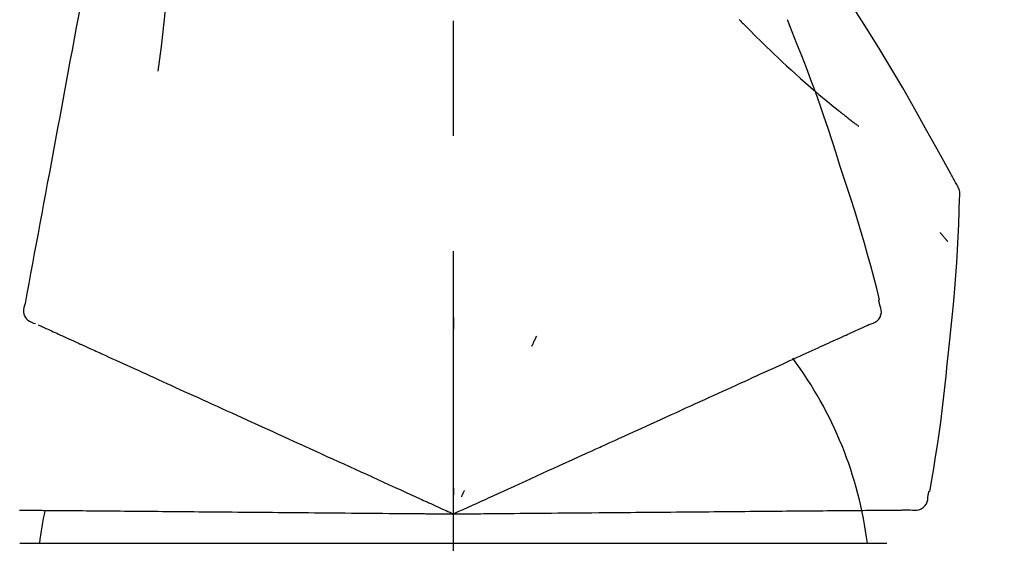
# Model space of a CAD drawing. Extents: x 28111 to 54233, y -10810 to -2410.
# Drawn here: x 34956 to 35009, y -7957 to -7928 of the extents above; entities that cross this region are included whole.
import ezdxf

# ---------------------------------------------------------------- set-up
doc = ezdxf.new("R2010")
doc.units = 0
doc.header["$LTSCALE"] = 50
doc.header["$MEASUREMENT"] = 0
doc.linetypes.add('CENTER2', pattern=[1.125, 0.75, -0.125, 0.125, -0.125])
doc.layers.get('0').update_dxf_attribs({"linetype": 'CONTINUOUS'})
doc.layers.add('150-機器', color=8, linetype='CONTINUOUS')
doc.layers.add('166-寸法B', color=11, linetype='CONTINUOUS')
doc.styles.add('KH001', font='txt')
doc.dimstyles.new('KH1xx030', dxfattribs={"dimscale": 30, "dimtxt": 2, "dimasz": 0.6, "dimexe": 0.3, "dimexo": 1.2, "dimgap": 0.5, "dimtad": 3, "dimdec": 1, "dimdsep": 46, "dimlunit": 6, "dimtxsty": 'KH001', "dimblk": 'DOT', "dimcen": 1, "dimdle": 1, "dimclrd": 256, "dimclre": 256, "dimclrt": 256, "dimadec": 0, "dimazin": 0, "dimtfac": 1, "dimtdec": 1, "dimtix": 1, "dimtmove": 2, "dimatfit": 3, "dimldrblk": 'CLOSEDBLANK', "dimfxl": 1, "dimtolj": 1, "dimtzin": 0, "dimlwd": -1, "dimlwe": -1, "dimarcsym": 0})

# ---------------------------------------------------------------- blocks, each defined once
blk = doc.blocks.new('_Dot')
at = {"color": 0, "linetype": 'ByBlock', "lineweight": -2}
blk.add_line((-0.5, 0), (-1, 0), dxfattribs=at)
at = {"color": 0, "linetype": 'ByBlock', "const_width": 0.5}
blk.add_lwpolyline([(-0.25, 0, 1), (0.25, 0, 1)], format="xyb", close=True, dxfattribs=at)
blk = doc.blocks.new('*D147')
at = {"layer": '166-寸法B', "transparency": 16777216}
for p, q in [((34399.391, -8060.268), (34399.391, -7678.073)), ((35049.391, -8060.268), (35049.391, -7678.073)), ((34417.391, -7687.073), (35031.391, -7687.073))]:
    blk.add_line(p, q, dxfattribs=at)
at = {"layer": '166-寸法B', "transparency": 16777216, "xscale": 18, "yscale": 18, "zscale": 18, "rotation": 180}
blk.add_blockref('_Dot', (34399.391, -7687.073), dxfattribs=at)
at = {"layer": '166-寸法B', "transparency": 16777216, "xscale": 18, "yscale": 18, "zscale": 18}
blk.add_blockref('_Dot', (35049.391, -7687.073), dxfattribs=at)
at = {"layer": '166-寸法B', "transparency": 16777216, "insert": (34724.391, -7642.073), "char_height": 60, "attachment_point": 5, "style": 'KH001'}
blk.add_mtext('\\A1;650', dxfattribs=at)
blk = doc.blocks.new('_ClosedBlank')
at = {"color": 0, "linetype": 'ByBlock', "lineweight": -2}
for p, q in [((-1, 0.1667), (0, 0)), ((-1, 0.1667), (-1, -0.1667)), ((0, 0), (-1, -0.1667))]:
    blk.add_line(p, q, dxfattribs=at)
blk = doc.blocks.new('*D149')
at = {"layer": '166-寸法B', "transparency": 16777216}
for p, q in [((34399.391, -8060.268), (34399.391, -7813.073)), ((35046.391, -8060.268), (35046.391, -7813.073)), ((35028.391, -7822.073), (34417.391, -7822.073))]:
    blk.add_line(p, q, dxfattribs=at)
at = {"layer": '166-寸法B', "transparency": 16777216, "xscale": 18, "yscale": 18, "zscale": 18, "rotation": 180}
blk.add_blockref('_Dot', (34399.391, -7822.073), dxfattribs=at)
at = {"layer": '166-寸法B', "transparency": 16777216, "xscale": 18, "yscale": 18, "zscale": 18}
blk.add_blockref('_Dot', (35046.391, -7822.073), dxfattribs=at)
at = {"layer": '166-寸法B', "transparency": 16777216, "insert": (34722.891, -7777.073), "char_height": 60, "attachment_point": 5, "style": 'KH001'}
blk.add_mtext('\\A1;647', dxfattribs=at)

msp = doc.modelspace()

# ---------------------------------------------------------------- linework, layer by layer
at = {"layer": '150-機器', "color": 161, "linetype": 'CENTER2'}
msp.add_line((34979.391, -8147.243), (34979.391, -7843.309), dxfattribs=at)
at = {"layer": '150-機器', "color": 13, "linetype": 'Continuous'}
for p, q in [((34955.899, -7956.838), (34979.391, -7956.838)), ((34979.391, -7956.838), (35002.883, -7956.838))]:
    msp.add_line(p, q, dxfattribs=at)
for points in [[(34960.98, -7917.912), (34960.906, -7918.31), (34960.833, -7918.707), (34960.759, -7919.105), (34960.685, -7919.502), (34960.612, -7919.9), (34960.538, -7920.297), (34960.464, -7920.695), (34960.391, -7921.092), (34960.203, -7922.107), (34960.015, -7923.121), (34959.827, -7924.135), (34959.639, -7925.15), (34959.524, -7925.767), (34959.41, -7926.384), (34959.296, -7927), (34959.181, -7927.617), (34959.067, -7928.234), (34958.953, -7928.851), (34958.838, -7929.468), (34958.724, -7930.085)], [(34963.764, -7923.217), (34963.797, -7923.886), (34963.826, -7924.554), (34963.845, -7925.223), (34963.85, -7925.892), (34963.838, -7926.562), (34963.808, -7927.231), (34963.763, -7927.9), (34963.703, -7928.568), (34963.631, -7929.233), (34963.549, -7929.897), (34963.461, -7930.56), (34963.37, -7931.223)], [(35006.645, -7937.324), (35006.608, -7937.258), (35006.572, -7937.192), (35006.535, -7937.126), (35006.499, -7937.06), (35006.462, -7936.994), (35006.426, -7936.929), (35006.389, -7936.863), (35006.353, -7936.797), (35005.706, -7935.628), (35005.061, -7934.459), (35004.41, -7933.293), (35003.748, -7932.133), (35003.109, -7931.048), (35002.457, -7929.97), (35001.791, -7928.9), (35001.114, -7927.838), (35000.426, -7926.784), (34999.73, -7925.735), (34999.029, -7924.69), (34998.325, -7923.646)], [(34994.892, -7928.437), (34994.877, -7928.422)], [(34994.892, -7928.437), (34994.945, -7928.49), (34994.997, -7928.544), (34995.05, -7928.597), (34995.102, -7928.651), (34995.208, -7928.759), (34995.314, -7928.867), (34995.42, -7928.975), (34995.526, -7929.082), (34995.685, -7929.241), (34995.845, -7929.398), (34996.006, -7929.555), (34996.167, -7929.712), (34996.369, -7929.907), (34996.571, -7930.102), (34996.774, -7930.297), (34996.977, -7930.49), (34997.215, -7930.714), (34997.454, -7930.937), (34997.694, -7931.159), (34997.936, -7931.379), (34998.203, -7931.619), (34998.471, -7931.857), (34998.741, -7932.093), (34999.013, -7932.327), (34999.203, -7932.489), (34999.394, -7932.649), (34999.585, -7932.808), (34999.778, -7932.967), (34999.898, -7933.065), (35000.018, -7933.163), (35000.139, -7933.26), (35000.26, -7933.357), (35000.318, -7933.403), (35000.375, -7933.449), (35000.432, -7933.495), (35000.489, -7933.541), (35000.546, -7933.585), (35000.602, -7933.63), (35000.658, -7933.674), (35000.715, -7933.718), (35000.77, -7933.761), (35000.825, -7933.805), (35000.881, -7933.848), (35000.936, -7933.89), (35000.99, -7933.932), (35001.044, -7933.974), (35001.099, -7934.016), (35001.153, -7934.058), (35001.189, -7934.084), (35001.224, -7934.111), (35001.26, -7934.138), (35001.295, -7934.165), (35001.313, -7934.178), (35001.33, -7934.191), (35001.348, -7934.205), (35001.366, -7934.218)], [(35000.345, -7936.336), (35000.132, -7935.669), (34999.917, -7935.003), (34999.699, -7934.338), (34999.477, -7933.674), (34999.249, -7933.013), (34999.014, -7932.353), (34998.773, -7931.696), (34998.526, -7931.041), (34998.274, -7930.389), (34998.016, -7929.738), (34997.756, -7929.089), (34997.494, -7928.44)], [(34958.724, -7930.085), (34958.612, -7930.689), (34958.5, -7931.293), (34958.388, -7931.896), (34958.276, -7932.5), (34958.165, -7933.103), (34958.053, -7933.707), (34957.941, -7934.311), (34957.829, -7934.914), (34957.717, -7935.518), (34957.605, -7936.121), (34957.493, -7936.725), (34957.381, -7937.329)], [(35002.493, -7943.622), (35002.335, -7943.009), (35002.175, -7942.396), (35002.012, -7941.783), (35001.846, -7941.172), (35001.674, -7940.562), (35001.498, -7939.954), (35001.316, -7939.347), (35001.129, -7938.742), (35000.937, -7938.139), (35000.742, -7937.538), (35000.544, -7936.937), (35000.345, -7936.336)], [(34957.381, -7937.329), (34957.281, -7937.87), (34957.181, -7938.412), (34957.08, -7938.954), (34956.98, -7939.495), (34956.879, -7940.037), (34956.779, -7940.579), (34956.679, -7941.12), (34956.578, -7941.662), (34956.478, -7942.203), (34956.378, -7942.745), (34956.277, -7943.287), (34956.177, -7943.828)], [(35006.831, -7938.113), (35006.837, -7938.044), (35006.842, -7937.975), (35006.844, -7937.906), (35006.842, -7937.838), (35006.834, -7937.768), (35006.821, -7937.699), (35006.802, -7937.631), (35006.778, -7937.565), (35006.749, -7937.503), (35006.716, -7937.442), (35006.681, -7937.383), (35006.645, -7937.324)], [(35006.223, -7946.493), (35006.3, -7945.798), (35006.375, -7945.102), (35006.446, -7944.406), (35006.513, -7943.709), (35006.573, -7943.012), (35006.627, -7942.314), (35006.675, -7941.615), (35006.715, -7940.917), (35006.75, -7940.218), (35006.78, -7939.519), (35006.806, -7938.82), (35006.83, -7938.121)], [(35005.771, -7939.983), (35005.781, -7939.994), (35005.79, -7940.005), (35005.799, -7940.016), (35005.809, -7940.027), (35005.826, -7940.047), (35005.843, -7940.068), (35005.86, -7940.088), (35005.877, -7940.109), (35005.901, -7940.136), (35005.924, -7940.164), (35005.948, -7940.191), (35005.971, -7940.219), (35005.99, -7940.241), (35006.009, -7940.263), (35006.028, -7940.285), (35006.047, -7940.308), (35006.062, -7940.324), (35006.077, -7940.341), (35006.092, -7940.358), (35006.107, -7940.375), (35006.117, -7940.387), (35006.128, -7940.399), (35006.139, -7940.411), (35006.15, -7940.423), (35006.156, -7940.429), (35006.162, -7940.434), (35006.168, -7940.44), (35006.174, -7940.446), (35006.176, -7940.448), (35006.179, -7940.45), (35006.181, -7940.452), (35006.183, -7940.454)], [(35002.49, -7943.852), (35002.486, -7943.834), (35002.483, -7943.816), (35002.479, -7943.798), (35002.475, -7943.78), (35002.471, -7943.762), (35002.467, -7943.744), (35002.463, -7943.726), (35002.459, -7943.708), (35002.456, -7943.69), (35002.452, -7943.672), (35002.448, -7943.654), (35002.444, -7943.636)], [(34956.177, -7943.828), (34956.141, -7943.941), (34956.112, -7944.053), (34956.094, -7944.167), (34956.093, -7944.281), (34956.117, -7944.407), (34956.167, -7944.529), (34956.238, -7944.64), (34956.328, -7944.732), (34956.422, -7944.797), (34956.525, -7944.847), (34956.634, -7944.888), (34956.747, -7944.923)], [(35001.925, -7944.973), (35002.04, -7944.937), (35002.152, -7944.896), (35002.257, -7944.845), (35002.353, -7944.778), (35002.444, -7944.682), (35002.516, -7944.568), (35002.565, -7944.442), (35002.588, -7944.312), (35002.585, -7944.196), (35002.563, -7944.081), (35002.53, -7943.966), (35002.49, -7943.852)], [(34979.395, -7944.604), (34979.395, -7944.655), (34979.395, -7944.707), (34979.395, -7944.758), (34979.395, -7944.809), (34979.395, -7944.86), (34979.395, -7944.911), (34979.395, -7944.963), (34979.395, -7945.014), (34979.395, -7945.065), (34979.395, -7945.116), (34979.395, -7945.167), (34979.395, -7945.219)], [(34956.887, -7944.987), (34956.93, -7945.007), (34956.974, -7945.027), (34957.017, -7945.047), (34957.061, -7945.066)], [(34957.061, -7945.066), (34957.122, -7945.094), (34957.182, -7945.122), (34957.243, -7945.149), (34957.304, -7945.177)], [(34957.304, -7945.177), (34957.381, -7945.212), (34957.459, -7945.248), (34957.536, -7945.283), (34957.613, -7945.318)], [(35001.059, -7945.368), (35001.137, -7945.332), (35001.214, -7945.297), (35001.292, -7945.262), (35001.37, -7945.226)], [(35001.37, -7945.226), (35001.43, -7945.199), (35001.491, -7945.171), (35001.552, -7945.143), (35001.612, -7945.116)], [(35001.612, -7945.116), (35001.653, -7945.097), (35001.693, -7945.079), (35001.734, -7945.06), (35001.775, -7945.042), (35001.791, -7945.034), (35001.807, -7945.027), (35001.823, -7945.02), (35001.839, -7945.012), (35001.849, -7945.008), (35001.859, -7945.003), (35001.869, -7944.999), (35001.879, -7944.994), (35001.88, -7944.994), (35001.881, -7944.993), (35001.883, -7944.993), (35001.884, -7944.992), (35001.885, -7944.992), (35001.886, -7944.991), (35001.887, -7944.991), (35001.888, -7944.99), (35001.889, -7944.99), (35001.89, -7944.989), (35001.891, -7944.989), (35001.892, -7944.988), (35001.893, -7944.988), (35001.894, -7944.987), (35001.895, -7944.987), (35001.896, -7944.986), (35001.898, -7944.985), (35001.9, -7944.984), (35001.902, -7944.983), (35001.905, -7944.983), (35001.906, -7944.982), (35001.907, -7944.982), (35001.908, -7944.981), (35001.909, -7944.981), (35001.91, -7944.98), (35001.911, -7944.98), (35001.912, -7944.979), (35001.913, -7944.979), (35001.914, -7944.978), (35001.915, -7944.978), (35001.916, -7944.977), (35001.917, -7944.977), (35001.918, -7944.976), (35001.919, -7944.976), (35001.92, -7944.975), (35001.921, -7944.975), (35001.922, -7944.974), (35001.923, -7944.974), (35001.924, -7944.973), (35001.925, -7944.973)], [(34957.613, -7945.318), (34957.707, -7945.361), (34957.801, -7945.404), (34957.895, -7945.446), (34957.989, -7945.489)], [(34957.989, -7945.489), (34958.099, -7945.539), (34958.209, -7945.589), (34958.319, -7945.64), (34958.428, -7945.69)], [(34958.428, -7945.69), (34958.55, -7945.745), (34958.672, -7945.8), (34958.793, -7945.856), (34958.915, -7945.911), (34958.978, -7945.94), (34959.042, -7945.969), (34959.106, -7945.998), (34959.169, -7946.027), (34959.206, -7946.044), (34959.242, -7946.06), (34959.278, -7946.077), (34959.314, -7946.093), (34959.429, -7946.146), (34959.545, -7946.198), (34959.66, -7946.251), (34959.775, -7946.303), (34959.836, -7946.331), (34959.897, -7946.359), (34959.958, -7946.387), (34960.019, -7946.414)], [(34983.89, -7945.603), (34983.869, -7945.649), (34983.847, -7945.695), (34983.825, -7945.742), (34983.804, -7945.788), (34983.782, -7945.835), (34983.76, -7945.881), (34983.739, -7945.927), (34983.717, -7945.974), (34983.695, -7946.02), (34983.674, -7946.067), (34983.652, -7946.113), (34983.631, -7946.159)], [(34999.728, -7945.975), (34999.855, -7945.917), (34999.982, -7945.858), (35000.11, -7945.8), (35000.237, -7945.742)], [(35000.237, -7945.742), (35000.348, -7945.692), (35000.459, -7945.641), (35000.57, -7945.591), (35000.681, -7945.54)], [(35000.681, -7945.54), (35000.776, -7945.497), (35000.87, -7945.454), (35000.965, -7945.411), (35001.059, -7945.368)], [(34998.519, -7946.525), (34998.678, -7946.453), (34998.837, -7946.381), (34998.996, -7946.308), (34999.155, -7946.236)], [(34999.155, -7946.236), (34999.298, -7946.17), (34999.441, -7946.105), (34999.584, -7946.04), (34999.728, -7945.975)], [(34960.019, -7946.414), (34960.195, -7946.495), (34960.372, -7946.575), (34960.548, -7946.656), (34960.724, -7946.736)], [(34960.724, -7946.736), (34960.915, -7946.823), (34961.105, -7946.909), (34961.295, -7946.996), (34961.486, -7947.083)], [(34997.07, -7947.186), (34997.258, -7947.1), (34997.446, -7947.014), (34997.635, -7946.928), (34997.823, -7946.842)], [(34997.823, -7946.842), (34997.997, -7946.763), (34998.171, -7946.684), (34998.345, -7946.605), (34998.519, -7946.525)], [(35005.222, -7954.023), (35005.327, -7953.398), (35005.43, -7952.773), (35005.531, -7952.148), (35005.627, -7951.522), (35005.719, -7950.895), (35005.805, -7950.268), (35005.886, -7949.639), (35005.961, -7949.011), (35006.031, -7948.382), (35006.097, -7947.753), (35006.161, -7947.123), (35006.223, -7946.493)], [(34961.486, -7947.083), (34961.69, -7947.176), (34961.894, -7947.269), (34962.098, -7947.362), (34962.301, -7947.455)], [(34996.26, -7947.555), (34996.462, -7947.463), (34996.665, -7947.37), (34996.867, -7947.278), (34997.07, -7947.186)], [(34962.301, -7947.455), (34962.518, -7947.553), (34962.735, -7947.652), (34962.952, -7947.751), (34963.169, -7947.85)], [(34963.169, -7947.85), (34963.398, -7947.955), (34963.628, -7948.059), (34963.857, -7948.164), (34964.086, -7948.268)], [(34994.485, -7948.364), (34994.713, -7948.26), (34994.941, -7948.156), (34995.169, -7948.052), (34995.398, -7947.948)], [(34995.398, -7947.948), (34995.613, -7947.85), (34995.829, -7947.751), (34996.044, -7947.653), (34996.26, -7947.555)], [(34964.086, -7948.268), (34964.327, -7948.378), (34964.568, -7948.488), (34964.809, -7948.598), (34965.05, -7948.707)], [(34993.525, -7948.801), (34993.765, -7948.692), (34994.005, -7948.582), (34994.245, -7948.473), (34994.485, -7948.364)], [(34965.05, -7948.707), (34965.302, -7948.822), (34965.554, -7948.937), (34965.806, -7949.052), (34966.058, -7949.167)], [(34992.522, -7949.258), (34992.773, -7949.144), (34993.024, -7949.03), (34993.275, -7948.915), (34993.525, -7948.801)], [(34966.058, -7949.167), (34966.321, -7949.286), (34966.583, -7949.406), (34966.845, -7949.525), (34967.107, -7949.645)], [(34991.478, -7949.734), (34991.739, -7949.615), (34992, -7949.496), (34992.261, -7949.377), (34992.522, -7949.258)], [(34967.107, -7949.645), (34967.379, -7949.768), (34967.65, -7949.892), (34967.922, -7950.016), (34968.193, -7950.14)], [(34990.397, -7950.227), (34990.668, -7950.103), (34990.938, -7949.98), (34991.208, -7949.857), (34991.478, -7949.734)], [(34968.193, -7950.14), (34968.473, -7950.267), (34968.753, -7950.395), (34969.033, -7950.523), (34969.314, -7950.65)], [(34989.282, -7950.735), (34989.561, -7950.608), (34989.84, -7950.481), (34990.119, -7950.354), (34990.397, -7950.227)], [(34969.314, -7950.65), (34969.601, -7950.781), (34969.889, -7950.912), (34970.176, -7951.043), (34970.464, -7951.174)], [(34970.464, -7951.174), (34970.758, -7951.309), (34971.052, -7951.443), (34971.347, -7951.577), (34971.641, -7951.711)], [(34985.152, -7952.617), (34985.506, -7952.456), (34985.86, -7952.294), (34986.215, -7952.133), (34986.569, -7951.971), (34986.739, -7951.894), (34986.91, -7951.816), (34987.08, -7951.738), (34987.251, -7951.661), (34987.345, -7951.618), (34987.439, -7951.575), (34987.533, -7951.532), (34987.626, -7951.489), (34987.88, -7951.374), (34988.134, -7951.258), (34988.388, -7951.142), (34988.642, -7951.027), (34988.802, -7950.954), (34988.962, -7950.881), (34989.122, -7950.808), (34989.282, -7950.735)], [(34971.641, -7951.711), (34971.941, -7951.848), (34972.241, -7951.984), (34972.541, -7952.121), (34972.841, -7952.258)], [(34972.841, -7952.258), (34973.146, -7952.397), (34973.45, -7952.535), (34973.755, -7952.674), (34974.06, -7952.813)], [(34983.922, -7953.177), (34984.23, -7953.037), (34984.537, -7952.897), (34984.844, -7952.757), (34985.152, -7952.617)], [(34974.06, -7952.813), (34974.369, -7952.954), (34974.677, -7953.095), (34974.986, -7953.235), (34975.294, -7953.376)], [(34982.671, -7953.748), (34982.984, -7953.605), (34983.297, -7953.463), (34983.61, -7953.32), (34983.922, -7953.177)], [(34975.294, -7953.376), (34975.606, -7953.518), (34975.918, -7953.66), (34976.23, -7953.802), (34976.541, -7953.944)], [(34979.391, -7955.243), (34979.659, -7955.121), (34979.927, -7954.998), (34980.195, -7954.876), (34980.463, -7954.754), (34980.606, -7954.689), (34980.748, -7954.624), (34980.891, -7954.559), (34981.034, -7954.494), (34981.161, -7954.436), (34981.287, -7954.378), (34981.414, -7954.321), (34981.541, -7954.263), (34981.823, -7954.134), (34982.106, -7954.005), (34982.388, -7953.877), (34982.671, -7953.748)], [(34979.391, -7953.841), (34979.391, -7953.872), (34979.391, -7953.903), (34979.391, -7953.934), (34979.391, -7953.966), (34979.391, -7953.997), (34979.391, -7954.028), (34979.391, -7954.06), (34979.391, -7954.091), (34979.391, -7954.122), (34979.391, -7954.153), (34979.391, -7954.185), (34979.391, -7954.216)], [(34976.541, -7953.944), (34976.803, -7954.063), (34977.064, -7954.182), (34977.326, -7954.302), (34977.587, -7954.421), (34977.681, -7954.464), (34977.775, -7954.507), (34977.87, -7954.549), (34977.964, -7954.592), (34978.032, -7954.623), (34978.1, -7954.655), (34978.168, -7954.686), (34978.237, -7954.717), (34978.428, -7954.804), (34978.619, -7954.891), (34978.81, -7954.978), (34979.001, -7955.065), (34979.099, -7955.11), (34979.196, -7955.154), (34979.293, -7955.198), (34979.391, -7955.243)], [(34979.984, -7953.972), (34979.97, -7954), (34979.957, -7954.029), (34979.944, -7954.057), (34979.931, -7954.085), (34979.917, -7954.114), (34979.904, -7954.142), (34979.891, -7954.17), (34979.878, -7954.199), (34979.864, -7954.227), (34979.851, -7954.255), (34979.838, -7954.284), (34979.825, -7954.312)], [(35004.154, -7955.027), (35004.274, -7955.04), (35004.393, -7955.048), (35004.51, -7955.044), (35004.624, -7955.022), (35004.746, -7954.972), (35004.858, -7954.897), (35004.954, -7954.802), (35005.028, -7954.692), (35005.073, -7954.585), (35005.1, -7954.471), (35005.116, -7954.353), (35005.126, -7954.233)], [(35005.126, -7954.233), (35005.13, -7954.215), (35005.134, -7954.197), (35005.137, -7954.178), (35005.141, -7954.16), (35005.145, -7954.142), (35005.149, -7954.124), (35005.153, -7954.106), (35005.157, -7954.088), (35005.16, -7954.07), (35005.164, -7954.052), (35005.168, -7954.034), (35005.172, -7954.016)], [(34955.872, -7955.037), (34955.993, -7955.038), (34956.114, -7955.039), (34956.234, -7955.041), (34956.355, -7955.042)], [(34956.355, -7955.042), (34956.489, -7955.043), (34956.622, -7955.044), (34956.756, -7955.045), (34956.89, -7955.046), (34956.96, -7955.047), (34957.029, -7955.047), (34957.099, -7955.048), (34957.169, -7955.049), (34957.209, -7955.049), (34957.249, -7955.049), (34957.289, -7955.05), (34957.328, -7955.05), (34957.455, -7955.051), (34957.582, -7955.052), (34957.709, -7955.053), (34957.835, -7955.055), (34957.902, -7955.055), (34957.969, -7955.056), (34958.036, -7955.056), (34958.103, -7955.057)], [(34958.103, -7955.057), (34958.297, -7955.059), (34958.491, -7955.06), (34958.684, -7955.062), (34958.878, -7955.064)], [(34958.878, -7955.064), (34959.087, -7955.065), (34959.296, -7955.067), (34959.506, -7955.069), (34959.715, -7955.071)], [(34959.715, -7955.071), (34959.939, -7955.073), (34960.163, -7955.075), (34960.387, -7955.077), (34960.611, -7955.079)], [(34960.611, -7955.079), (34960.85, -7955.081), (34961.088, -7955.083), (34961.326, -7955.085), (34961.565, -7955.087)], [(34961.565, -7955.087), (34961.817, -7955.089), (34962.069, -7955.091), (34962.321, -7955.094), (34962.573, -7955.096)], [(34962.573, -7955.096), (34962.837, -7955.098), (34963.102, -7955.1), (34963.367, -7955.103), (34963.632, -7955.105)], [(34963.632, -7955.105), (34963.909, -7955.108), (34964.186, -7955.11), (34964.463, -7955.112), (34964.74, -7955.115)], [(34964.74, -7955.115), (34965.028, -7955.117), (34965.316, -7955.12), (34965.604, -7955.122), (34965.892, -7955.125)], [(34965.892, -7955.125), (34966.191, -7955.127), (34966.489, -7955.13), (34966.788, -7955.133), (34967.086, -7955.135)], [(34967.086, -7955.135), (34967.394, -7955.138), (34967.701, -7955.141), (34968.009, -7955.143), (34968.317, -7955.146)], [(34968.317, -7955.146), (34968.633, -7955.149), (34968.949, -7955.152), (34969.265, -7955.154), (34969.581, -7955.157)], [(34969.581, -7955.157), (34969.904, -7955.16), (34970.228, -7955.163), (34970.551, -7955.165), (34970.874, -7955.168)], [(34970.874, -7955.168), (34971.204, -7955.171), (34971.534, -7955.174), (34971.863, -7955.177), (34972.193, -7955.18)], [(34972.193, -7955.18), (34972.528, -7955.183), (34972.863, -7955.186), (34973.198, -7955.189), (34973.533, -7955.192)], [(34973.533, -7955.192), (34973.872, -7955.194), (34974.211, -7955.197), (34974.55, -7955.2), (34974.889, -7955.203)], [(34974.889, -7955.203), (34975.232, -7955.206), (34975.574, -7955.209), (34975.917, -7955.212), (34976.259, -7955.215)], [(34976.259, -7955.215), (34976.547, -7955.218), (34976.834, -7955.22), (34977.121, -7955.223), (34977.409, -7955.225), (34977.512, -7955.226), (34977.616, -7955.227), (34977.719, -7955.228), (34977.823, -7955.229), (34977.898, -7955.23), (34977.973, -7955.23), (34978.048, -7955.231), (34978.122, -7955.232), (34978.333, -7955.233), (34978.543, -7955.235), (34978.753, -7955.237), (34978.963, -7955.239), (34979.07, -7955.24), (34979.177, -7955.241), (34979.284, -7955.242), (34979.391, -7955.243)], [(34979.391, -7955.243), (34979.685, -7955.24), (34979.98, -7955.237), (34980.274, -7955.235), (34980.569, -7955.232), (34980.726, -7955.231), (34980.883, -7955.23), (34981.04, -7955.228), (34981.196, -7955.227), (34981.336, -7955.226), (34981.475, -7955.224), (34981.614, -7955.223), (34981.753, -7955.222), (34982.064, -7955.219), (34982.374, -7955.217), (34982.685, -7955.214), (34982.995, -7955.211)], [(34982.995, -7955.211), (34983.339, -7955.208), (34983.683, -7955.205), (34984.027, -7955.202), (34984.371, -7955.199)], [(34984.371, -7955.199), (34984.708, -7955.196), (34985.046, -7955.193), (34985.384, -7955.19), (34985.721, -7955.187)], [(34985.721, -7955.187), (34986.111, -7955.184), (34986.5, -7955.181), (34986.889, -7955.177), (34987.279, -7955.174), (34987.466, -7955.172), (34987.653, -7955.171), (34987.841, -7955.169), (34988.028, -7955.167), (34988.131, -7955.166), (34988.235, -7955.165), (34988.338, -7955.165), (34988.441, -7955.164), (34988.72, -7955.161), (34988.999, -7955.159), (34989.278, -7955.156), (34989.557, -7955.154), (34989.733, -7955.152), (34989.909, -7955.151), (34990.085, -7955.149), (34990.261, -7955.148)], [(34990.261, -7955.148), (34990.567, -7955.145), (34990.873, -7955.142), (34991.18, -7955.14), (34991.486, -7955.137)], [(34991.486, -7955.137), (34991.783, -7955.134), (34992.08, -7955.132), (34992.377, -7955.129), (34992.674, -7955.127)], [(34992.674, -7955.127), (34992.961, -7955.124), (34993.247, -7955.122), (34993.534, -7955.119), (34993.821, -7955.117)], [(34993.821, -7955.117), (34994.096, -7955.114), (34994.372, -7955.112), (34994.648, -7955.109), (34994.923, -7955.107)], [(34994.923, -7955.107), (34995.187, -7955.105), (34995.451, -7955.102), (34995.714, -7955.1), (34995.978, -7955.098)], [(34995.978, -7955.098), (34996.229, -7955.096), (34996.479, -7955.094), (34996.73, -7955.091), (34996.981, -7955.089)], [(34996.981, -7955.089), (34997.218, -7955.087), (34997.455, -7955.085), (34997.692, -7955.083), (34997.929, -7955.081)], [(34997.929, -7955.081), (34998.151, -7955.079), (34998.373, -7955.077), (34998.596, -7955.075), (34998.818, -7955.073)], [(34998.818, -7955.073), (34999.025, -7955.071), (34999.232, -7955.069), (34999.439, -7955.068), (34999.647, -7955.066)], [(34999.647, -7955.066), (34999.838, -7955.064), (35000.029, -7955.063), (35000.22, -7955.061), (35000.411, -7955.059)], [(35000.411, -7955.059), (35000.586, -7955.058), (35000.76, -7955.056), (35000.935, -7955.055), (35001.109, -7955.053)], [(35001.109, -7955.053), (35001.267, -7955.052), (35001.424, -7955.05), (35001.582, -7955.049), (35001.739, -7955.048)], [(35001.739, -7955.048), (35001.879, -7955.046), (35002.019, -7955.045), (35002.159, -7955.044), (35002.299, -7955.043)], [(35002.299, -7955.043), (35002.421, -7955.042), (35002.543, -7955.041), (35002.665, -7955.04), (35002.787, -7955.038)], [(35002.787, -7955.038), (35002.891, -7955.038), (35002.995, -7955.037), (35003.098, -7955.036), (35003.202, -7955.035)], [(35003.202, -7955.035), (35003.287, -7955.034), (35003.373, -7955.033), (35003.458, -7955.033), (35003.543, -7955.032)], [(35003.543, -7955.032), (35003.61, -7955.031), (35003.677, -7955.031), (35003.743, -7955.03), (35003.81, -7955.03)], [(35003.81, -7955.03), (35003.855, -7955.029), (35003.899, -7955.029), (35003.944, -7955.028), (35003.989, -7955.028), (35004.006, -7955.028), (35004.024, -7955.028), (35004.042, -7955.028), (35004.06, -7955.027), (35004.071, -7955.027), (35004.082, -7955.027), (35004.092, -7955.027), (35004.103, -7955.027), (35004.105, -7955.027), (35004.106, -7955.027), (35004.107, -7955.027), (35004.108, -7955.027), (35004.109, -7955.027), (35004.111, -7955.027), (35004.112, -7955.027), (35004.113, -7955.027), (35004.114, -7955.027), (35004.115, -7955.027), (35004.116, -7955.027), (35004.118, -7955.027), (35004.119, -7955.027), (35004.12, -7955.027), (35004.121, -7955.027), (35004.122, -7955.027), (35004.124, -7955.027), (35004.127, -7955.027), (35004.129, -7955.027), (35004.131, -7955.027), (35004.132, -7955.027), (35004.134, -7955.027), (35004.135, -7955.027), (35004.136, -7955.027), (35004.137, -7955.027), (35004.138, -7955.027), (35004.139, -7955.027), (35004.14, -7955.027), (35004.142, -7955.027), (35004.143, -7955.027), (35004.144, -7955.027), (35004.145, -7955.027), (35004.146, -7955.027), (35004.147, -7955.027), (35004.148, -7955.027), (35004.15, -7955.027), (35004.151, -7955.027), (35004.152, -7955.027), (35004.153, -7955.027), (35004.154, -7955.027)]]:
    msp.add_lwpolyline(points, dxfattribs=at)
for centre, radius, start, end in [((34980.646, -7959.529), 21.355, 7.2376, 36.5928), ((34976.752, -7959.245), 19.947, 167.8571, 173.0695)]:
    msp.add_arc(centre, radius, start, end, dxfattribs=at)

# ---------------------------------------------------------------- dimensions: what is measured, and where the dimension line sits
at = {"layer": '166-寸法B'}
for base, p1, p2, picture, middle in [((35049.391, -7687.073), (34399.391, -8096.268), (35049.391, -8096.268), '*D147', (34724.391, -7642.073)), ((34399.391, -7822.073), (35046.391, -8096.268), (34399.391, -8096.268), '*D149', (34722.891, -7777.073))]:
    dim = msp.add_linear_dim(base=base, p1=p1, p2=p2, dimstyle='KH1xx030', dxfattribs=at)
    dim.commit()
    dim.dimension.update_dxf_attribs({"geometry": picture, "text_midpoint": middle})

doc.saveas('drawing.dxf')
